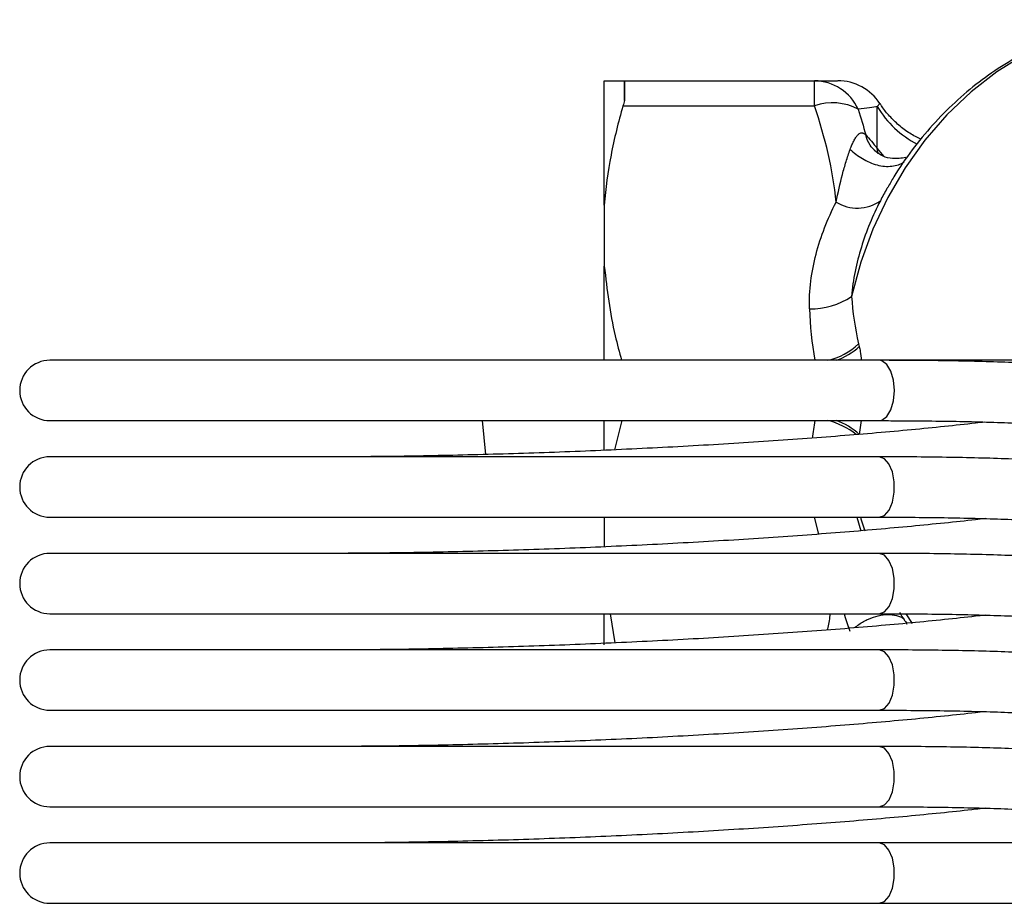
# Model space of a CAD drawing. Extents: x 9 to 352, y 37 to 259.
# Drawn here: x 65 to 90, y 236 to 258 of the extents above; entities that cross this region are included whole.
import ezdxf

# ---------------------------------------------------------------- set-up
doc = ezdxf.new("R2010")
doc.units = 0
doc.layers.get('0').update_dxf_attribs({"linetype": 'CONTINUOUS'})

msp = doc.modelspace()

# ---------------------------------------------------------------- linework, layer by layer
at = {"color": 7, "linetype": 'CONTINUOUS'}
for p, q in [((80.004, 253.442), (80.004, 256.531)), ((80.467, 256.531), (85.233, 256.531)), ((80.504, 256.042), (80.504, 256.52)), ((85.233, 255.906), (85.233, 256.531)), ((80.467, 255.906), (85.233, 255.906)), ((86.791, 254.846), (86.791, 255.889)), ((86.817, 254.718), (86.791, 254.846)), ((80.004, 253.442), (80.004, 251.919)), ((80.004, 249.581), (80.004, 251.919)), ((86.841, 249.581), (66.216, 249.581)), ((92.499, 249.581), (86.841, 249.581)), ((66.216, 248.081), (86.841, 248.081)), ((76.968, 248.081), (77.049, 247.238)), ((80.004, 247.342), (80.004, 248.081)), ((80.437, 248.081), (80.258, 247.355)), ((86.391, 248.081), (86.342, 247.737)), ((86.841, 247.181), (66.216, 247.181)), ((66.216, 245.681), (86.841, 245.681)), ((80.004, 245.681), (80.004, 244.943)), ((85.335, 245.258), (85.227, 245.681)), ((86.283, 245.681), (86.385, 245.342)), ((86.841, 244.781), (66.216, 244.781)), ((66.216, 243.281), (86.841, 243.281)), ((80.004, 242.51), (80.004, 243.281)), ((80.151, 243.281), (80.265, 242.555)), ((87.498, 243.276), (87.657, 243.039)), ((86.841, 242.381), (66.216, 242.381)), ((66.216, 240.881), (86.841, 240.881)), ((86.841, 239.981), (66.216, 239.981)), ((66.216, 238.481), (86.841, 238.481)), ((86.841, 237.581), (66.216, 237.581)), ((106.249, 237.581), (86.841, 237.581)), ((66.216, 236.081), (86.841, 236.081)), ((86.841, 236.081), (106.249, 236.081))]:
    msp.add_line(p, q, dxfattribs=at)
at = {"color": 7, "linetype": 'CONTINUOUS', "flags": 128}
for points in [[(93.242, 258.049), (92.653, 257.967), (91.896, 257.785), (91.157, 257.52), (90.445, 257.174), (89.764, 256.75), (89.122, 256.253), (88.525, 255.686), (87.978, 255.056), (87.486, 254.367), (87.053, 253.627), (86.685, 252.842), (86.384, 252.02), (86.152, 251.168)], [(87.216, 248.831), (87.194, 249.087), (87.129, 249.313), (87.029, 249.48), (86.907, 249.569), (86.841, 249.581)], [(86.841, 248.081), (86.907, 248.092), (87.029, 248.181), (87.129, 248.349), (87.194, 248.574), (87.216, 248.831)], [(87.211, 246.301), (87.211, 246.561), (87.166, 246.806), (87.082, 247.005), (86.97, 247.135), (86.841, 247.181)], [(86.841, 245.681), (86.842, 245.681), (86.97, 245.726), (87.083, 245.856), (87.166, 246.056), (87.211, 246.301)], [(86.371, 245.681), (86.384, 245.641), (86.485, 245.339)], [(87.211, 243.901), (87.211, 244.161), (87.166, 244.406), (87.082, 244.605), (86.97, 244.735), (86.841, 244.781)], [(86.841, 243.281), (86.842, 243.281), (86.97, 243.326), (87.083, 243.456), (87.166, 243.656), (87.211, 243.901)], [(87.211, 241.501), (87.211, 241.761), (87.166, 242.006), (87.082, 242.205), (86.97, 242.335), (86.841, 242.381)], [(86.841, 240.881), (86.842, 240.881), (86.97, 240.926), (87.083, 241.056), (87.166, 241.256), (87.211, 241.501)], [(87.211, 239.101), (87.211, 239.361), (87.166, 239.606), (87.082, 239.805), (86.97, 239.935), (86.841, 239.981)], [(86.841, 238.481), (86.842, 238.481), (86.97, 238.526), (87.083, 238.656), (87.166, 238.856), (87.211, 239.101)], [(87.211, 236.701), (87.211, 236.961), (87.166, 237.206), (87.082, 237.405), (86.97, 237.535), (86.841, 237.581)], [(86.841, 236.081), (86.842, 236.081), (86.97, 236.126), (87.083, 236.256), (87.166, 236.456), (87.211, 236.701)]]:
    msp.add_lwpolyline(points, dxfattribs=at)
at = {"color": 7, "linetype": 'CONTINUOUS'}
for centre, radius, start, end in [((85.222, 255.332), 1.198, 24.1155, 89.4589), ((85.809, 255.281), 1.25, 32.9845, 90), ((85.681, 254.658), 1.325, 61.3933, 109.7607), ((88.915, 257.155), 2.473, 210.7971, 242.8281), ((86.292, 254.365), 1, 238.3681, 305.141), ((85.136, 252.682), 1.823, 269.0174, 303.8662), ((85.178, 251.232), 1.695, 283.083, 312.7171), ((85.283, 251.037), 1.536, 288.536, 313.5836), ((66.216, 248.831), 0.75, 90, 270), ((85.149, 246.355), 1.775, 50.9613, 76.5409), ((85.283, 246.625), 1.536, 46.4164, 71.464), ((66.216, 246.431), 0.75, 90, 270), ((66.216, 244.031), 0.75, 90, 270), ((66.216, 241.631), 0.75, 90, 270), ((66.216, 239.231), 0.75, 90, 270), ((66.216, 236.831), 0.75, 90, 270)]:
    msp.add_arc(centre, radius, start, end, dxfattribs=at)
for centre, major_axis, ratio, start_param, end_param in [((97.72, 248.831), (10.968, -5.481), 0.679327, 3.520317, 3.650548), ((97.72, 248.206), (11.793, -6.312), 0.711531, 3.530979, 3.655144), ((97.72, 249.456), (11.793, 6.312), 0.711531, 2.628042, 2.670102)]:
    msp.add_ellipse(centre, major_axis=major_axis, ratio=ratio, start_param=start_param, end_param=end_param, dxfattribs=at)
for points, knots in [([(93.241, 258.041), (93.086, 258.028), (92.684, 257.993), (92.042, 257.85), (91.322, 257.623), (90.624, 257.32), (89.954, 256.948), (89.316, 256.507), (88.717, 256.003), (88.159, 255.438), (87.653, 254.816), (87.283, 254.292), (87.103, 253.964), (87.055, 253.875)], [0, 0, 0, 0, 0.061716, 0.16108, 0.260512, 0.360087, 0.459862, 0.559878, 0.660156, 0.760697, 0.861487, 0.962503, 1, 1, 1, 1]), ([(80.504, 256.52), (80.505, 256.509), (80.506, 256.491), (80.507, 256.438), (80.507, 256.404), (80.507, 256.322), (80.507, 256.275), (80.506, 256.168), (80.505, 256.107), (80.504, 256.042)], [0, 0, 0, 0, 0.25, 0.25, 0.5, 0.5, 0.75, 0.75, 1, 1, 1, 1]), ([(85.233, 256.531), (85.377, 256.531), (85.668, 256.531), (85.821, 256.531), (85.804, 256.531), (85.802, 256.531)], [0, 0, 0, 0, 0.471952, 0.951129, 1, 1, 1, 1]), ([(80.467, 255.906), (80.35, 255.502), (80.25, 255.094), (80.091, 254.267), (80.035, 253.854), (80.004, 253.442)], [0, 0, 0, 0, 0.5, 0.5, 1, 1, 1, 1]), ([(86.791, 255.889), (86.812, 255.913), (86.851, 255.958), (86.849, 255.956), (86.848, 255.955)], [0, 0, 0, 0, 0.533269, 1, 1, 1, 1]), ([(87.878, 255.075), (87.784, 255.122), (87.589, 255.221), (87.328, 255.418), (87.099, 255.643), (86.945, 255.826), (86.877, 255.937), (86.861, 255.963)], [0, 0, 0, 0, 0.22906, 0.478899, 0.713941, 0.932907, 1, 1, 1, 1]), ([(86.116, 254.824), (86.124, 254.844), (86.139, 254.884), (86.168, 254.953), (86.206, 255.034), (86.254, 255.117), (86.306, 255.187), (86.355, 255.225), (86.394, 255.236), (86.416, 255.236), (86.44, 255.231), (86.469, 255.219), (86.492, 255.196), (86.504, 255.185)], [0, 0, 0, 0, 0.083761, 0.16313, 0.299058, 0.449181, 0.585176, 0.725448, 0.79553, 0.830451, 0.864485, 0.933593, 1, 1, 1, 1]), ([(86.749, 254.783), (86.699, 254.828), (86.582, 254.933), (86.532, 255.093), (86.504, 255.185)], [0, 0, 0, 0, 0.423066, 1, 1, 1, 1]), ([(85.768, 253.514), (85.817, 253.747), (85.869, 253.977), (85.954, 254.309), (85.984, 254.417), (86.047, 254.626), (86.08, 254.728), (86.116, 254.824)], [0, 0, 0, 0, 0.5, 0.5, 0.75, 0.75, 1, 1, 1, 1]), ([(86.116, 254.824), (86.204, 254.741), (86.307, 254.661), (86.535, 254.527), (86.66, 254.472), (86.912, 254.406), (87.039, 254.395), (87.269, 254.419), (87.372, 254.455), (87.457, 254.508)], [0, 0, 0, 0, 0.25, 0.25, 0.5, 0.5, 0.75, 0.75, 1, 1, 1, 1]), ([(87.498, 254.623), (87.388, 254.605), (87.194, 254.574), (86.911, 254.65), (86.784, 254.747), (86.716, 254.8)], [0, 0, 0, 0, 0.377594, 0.667138, 1, 1, 1, 1]), ([(87.048, 253.878), (87.043, 253.869), (86.977, 253.764), (86.92, 253.651), (86.868, 253.548)], [0, 0, 0, 0, 0.087754, 1, 1, 1, 1]), ([(85.105, 250.859), (85.098, 251.089), (85.11, 251.32), (85.167, 251.776), (85.212, 252), (85.386, 252.664), (85.555, 253.094), (85.768, 253.514)], [0, 0, 0, 0, 0.25, 0.25, 0.5, 0.5, 1, 1, 1, 1]), ([(86.868, 253.548), (86.677, 253.177), (86.518, 252.793), (86.334, 252.199), (86.282, 251.997), (86.199, 251.587), (86.169, 251.378), (86.152, 251.168)], [0, 0, 0, 0, 0.5, 0.5, 0.75, 0.75, 1, 1, 1, 1]), ([(80.004, 251.919), (80.073, 251.339), (80.166, 250.552), (80.379, 249.783), (80.435, 249.581)], [0, 0, 0, 0, 0.736479, 1, 1, 1, 1]), ([(86.342, 249.924), (86.351, 249.884), (86.376, 249.779), (86.387, 249.656), (86.393, 249.581)], [0, 0, 0, 0, 0.387002, 1, 1, 1, 1]), ([(92.451, 246.967), (92.574, 246.991), (92.861, 247.048), (93.236, 247.14), (93.602, 247.249), (93.874, 247.357), (94.084, 247.477), (94.237, 247.601), (94.364, 247.749), (94.467, 247.945), (94.518, 248.187), (94.491, 248.441), (94.396, 248.659), (94.271, 248.82), (94.133, 248.938), (93.982, 249.031), (93.794, 249.113), (93.543, 249.191), (93.212, 249.263), (92.796, 249.329), (92.318, 249.386), (91.768, 249.435), (91.164, 249.477), (90.504, 249.511), (89.788, 249.539), (89.022, 249.56), (88.206, 249.573), (87.474, 249.58), (87.008, 249.58), (86.841, 249.581)], [0, 0, 0, 0, 0.037488, 0.087684, 0.139485, 0.195186, 0.228272, 0.250544, 0.270427, 0.288868, 0.306836, 0.326159, 0.344394, 0.362485, 0.381922, 0.404756, 0.434329, 0.477401, 0.529905, 0.579022, 0.630955, 0.681148, 0.730496, 0.779389, 0.828011, 0.87646, 0.924793, 0.973046, 1, 1, 1, 1]), ([(89.463, 248.044), (89.386, 248.035), (89.072, 247.998), (88.465, 247.933), (87.647, 247.852), (86.78, 247.774), (85.874, 247.698), (84.934, 247.627), (83.965, 247.559), (82.974, 247.496), (81.964, 247.438), (80.943, 247.385), (79.917, 247.338), (78.89, 247.296), (77.869, 247.261), (76.86, 247.232), (75.868, 247.209), (74.901, 247.192), (73.97, 247.182), (73.381, 247.181), (73.091, 247.181)], [0, 0, 0, 0, 0.018469, 0.075999, 0.133649, 0.191384, 0.24918, 0.307022, 0.364897, 0.422797, 0.480714, 0.538644, 0.59658, 0.65452, 0.712458, 0.77039, 0.828312, 0.886217, 0.944101, 1, 1, 1, 1]), ([(86.841, 248.081), (86.996, 248.08), (87.444, 248.08), (88.154, 248.074), (88.952, 248.061), (89.698, 248.041), (90.387, 248.015), (91.016, 247.983), (91.579, 247.945), (92.072, 247.902), (92.491, 247.856), (92.83, 247.806), (93.074, 247.759), (93.219, 247.722), (93.287, 247.696), (93.284, 247.698), (93.283, 247.698)], [0, 0, 0, 0, 0.043674, 0.126548, 0.209356, 0.292046, 0.374574, 0.456873, 0.538837, 0.620297, 0.700966, 0.780338, 0.857483, 0.920462, 0.974942, 1, 1, 1, 1]), ([(92.435, 244.564), (92.563, 244.589), (92.856, 244.647), (93.236, 244.74), (93.602, 244.849), (93.874, 244.957), (94.084, 245.077), (94.237, 245.201), (94.364, 245.349), (94.467, 245.545), (94.518, 245.787), (94.491, 246.041), (94.396, 246.259), (94.271, 246.42), (94.133, 246.538), (93.982, 246.631), (93.794, 246.713), (93.543, 246.791), (93.212, 246.863), (92.796, 246.929), (92.318, 246.986), (91.768, 247.035), (91.164, 247.077), (90.504, 247.111), (89.788, 247.139), (89.022, 247.16), (88.206, 247.173), (87.474, 247.18), (87.008, 247.18), (86.841, 247.181)], [0, 0, 0, 0, 0.039046, 0.0891598, 0.1408775, 0.1964886, 0.2295203, 0.2517563, 0.2716071, 0.2900191, 0.3079577, 0.3272495, 0.3454545, 0.3635167, 0.3829217, 0.4057193, 0.4352442, 0.4782469, 0.5306652, 0.579703, 0.6315525, 0.6816639, 0.7309319, 0.7797458, 0.8282892, 0.8766599, 0.9249149, 0.9730896, 1, 1, 1, 1]), ([(89.473, 245.645), (89.393, 245.636), (89.076, 245.598), (88.466, 245.533), (87.647, 245.452), (86.78, 245.374), (85.874, 245.298), (84.934, 245.227), (83.965, 245.159), (82.974, 245.096), (81.964, 245.038), (80.943, 244.985), (79.917, 244.938), (78.89, 244.896), (77.869, 244.861), (76.86, 244.832), (75.868, 244.809), (74.901, 244.792), (73.97, 244.782), (73.381, 244.781), (73.091, 244.781)], [0, 0, 0, 0, 0.019272, 0.076755, 0.134358, 0.192045, 0.249795, 0.307589, 0.365417, 0.423269, 0.481139, 0.539021, 0.59691, 0.654803, 0.712694, 0.770578, 0.828452, 0.88631, 0.944147, 1, 1, 1, 1]), ([(86.841, 245.681), (86.996, 245.68), (87.444, 245.68), (88.154, 245.674), (88.952, 245.661), (89.698, 245.641), (90.387, 245.615), (91.016, 245.583), (91.579, 245.545), (92.072, 245.502), (92.491, 245.456), (92.83, 245.406), (93.074, 245.359), (93.219, 245.322), (93.287, 245.296), (93.284, 245.298), (93.283, 245.298)], [0, 0, 0, 0, 0.043674, 0.126548, 0.209356, 0.292046, 0.374574, 0.456873, 0.538837, 0.620297, 0.700966, 0.780338, 0.857483, 0.920462, 0.974942, 1, 1, 1, 1]), ([(92.451, 242.167), (92.574, 242.191), (92.861, 242.248), (93.236, 242.34), (93.602, 242.449), (93.874, 242.557), (94.084, 242.677), (94.237, 242.801), (94.364, 242.949), (94.467, 243.145), (94.518, 243.387), (94.491, 243.641), (94.396, 243.859), (94.271, 244.02), (94.133, 244.138), (93.982, 244.231), (93.794, 244.313), (93.543, 244.391), (93.212, 244.463), (92.796, 244.529), (92.318, 244.586), (91.768, 244.635), (91.164, 244.677), (90.504, 244.711), (89.788, 244.739), (89.022, 244.76), (88.206, 244.773), (87.474, 244.78), (87.008, 244.78), (86.841, 244.781)], [0, 0, 0, 0, 0.037488, 0.087684, 0.139485, 0.195186, 0.228272, 0.250544, 0.270427, 0.288868, 0.306836, 0.326159, 0.344394, 0.362485, 0.381922, 0.404756, 0.434329, 0.477401, 0.529905, 0.579022, 0.630955, 0.681148, 0.730496, 0.779389, 0.828011, 0.87646, 0.924793, 0.973046, 1, 1, 1, 1]), ([(89.473, 243.245), (89.393, 243.236), (89.076, 243.198), (88.466, 243.133), (87.647, 243.052), (86.78, 242.974), (85.874, 242.898), (84.934, 242.827), (83.965, 242.759), (82.974, 242.696), (81.964, 242.638), (80.943, 242.585), (79.917, 242.538), (78.89, 242.496), (77.869, 242.461), (76.86, 242.432), (75.868, 242.409), (74.901, 242.392), (73.97, 242.382), (73.381, 242.381), (73.091, 242.381)], [0, 0, 0, 0, 0.019272, 0.076755, 0.134358, 0.192045, 0.249795, 0.307589, 0.365417, 0.423269, 0.481139, 0.539021, 0.59691, 0.654803, 0.712694, 0.770578, 0.828452, 0.88631, 0.944147, 1, 1, 1, 1]), ([(85.55, 242.875), (85.556, 242.895), (85.595, 243.028), (85.611, 243.164), (85.625, 243.281)], [0, 0, 0, 0, 0.15005, 1, 1, 1, 1]), ([(86.115, 242.84), (86.069, 242.965), (86.018, 243.103), (85.98, 243.265), (85.976, 243.281)], [0, 0, 0, 0, 0.902393, 1, 1, 1, 1]), ([(86.226, 242.929), (86.262, 242.959), (86.37, 243.049), (86.573, 243.155), (86.816, 243.24), (87.056, 243.271), (87.27, 243.24), (87.408, 243.196), (87.459, 243.151), (87.461, 243.149)], [0, 0, 0, 0, 0.089451, 0.26998, 0.450508, 0.631037, 0.811565, 0.992094, 1, 1, 1, 1]), ([(86.841, 243.281), (86.996, 243.28), (87.444, 243.28), (88.154, 243.274), (88.952, 243.261), (89.698, 243.241), (90.387, 243.215), (91.016, 243.183), (91.579, 243.145), (92.072, 243.102), (92.491, 243.056), (92.83, 243.006), (93.074, 242.959), (93.219, 242.922), (93.287, 242.896), (93.284, 242.898), (93.283, 242.898)], [0, 0, 0, 0, 0.043674, 0.126548, 0.209356, 0.292046, 0.374574, 0.456873, 0.538837, 0.620297, 0.700966, 0.780338, 0.857483, 0.920462, 0.974942, 1, 1, 1, 1]), ([(87.346, 243.308), (87.372, 243.264), (87.424, 243.175), (87.487, 243.095), (87.519, 243.054)], [0, 0, 0, 0, 0.495316, 1, 1, 1, 1]), ([(87.508, 243.036), (87.512, 243.036), (87.526, 243.033), (87.533, 243.031), (87.538, 243.029)], [0, 0, 0, 0, 0.258507, 1, 1, 1, 1]), ([(92.451, 239.767), (92.574, 239.791), (92.861, 239.848), (93.236, 239.94), (93.602, 240.049), (93.874, 240.157), (94.084, 240.277), (94.237, 240.401), (94.364, 240.549), (94.467, 240.745), (94.518, 240.987), (94.491, 241.241), (94.396, 241.459), (94.271, 241.62), (94.133, 241.738), (93.982, 241.831), (93.794, 241.913), (93.543, 241.991), (93.212, 242.063), (92.796, 242.129), (92.318, 242.186), (91.768, 242.235), (91.164, 242.277), (90.504, 242.311), (89.788, 242.339), (89.022, 242.36), (88.206, 242.373), (87.474, 242.38), (87.008, 242.38), (86.841, 242.381)], [0, 0, 0, 0, 0.037488, 0.087684, 0.139485, 0.195186, 0.228272, 0.250544, 0.270427, 0.288868, 0.306836, 0.326159, 0.344394, 0.362485, 0.381922, 0.404756, 0.434329, 0.477401, 0.529905, 0.579022, 0.630955, 0.681148, 0.730496, 0.779389, 0.828011, 0.87646, 0.924793, 0.973046, 1, 1, 1, 1]), ([(89.473, 240.845), (89.393, 240.836), (89.076, 240.798), (88.466, 240.733), (87.647, 240.652), (86.78, 240.574), (85.874, 240.498), (84.934, 240.427), (83.965, 240.359), (82.974, 240.296), (81.964, 240.238), (80.943, 240.185), (79.917, 240.138), (78.89, 240.096), (77.869, 240.061), (76.86, 240.032), (75.868, 240.009), (74.901, 239.992), (73.97, 239.982), (73.381, 239.981), (73.091, 239.981)], [0, 0, 0, 0, 0.019272, 0.076755, 0.134358, 0.192045, 0.249795, 0.307589, 0.365417, 0.423269, 0.481139, 0.539021, 0.59691, 0.654803, 0.712694, 0.770578, 0.828452, 0.88631, 0.944147, 1, 1, 1, 1]), ([(86.841, 240.881), (86.996, 240.88), (87.444, 240.88), (88.154, 240.874), (88.952, 240.861), (89.698, 240.841), (90.387, 240.815), (91.016, 240.783), (91.579, 240.745), (92.072, 240.702), (92.491, 240.656), (92.83, 240.606), (93.074, 240.559), (93.219, 240.522), (93.287, 240.496), (93.284, 240.498), (93.283, 240.498)], [0, 0, 0, 0, 0.0436742, 0.1265477, 0.2093556, 0.2920461, 0.3745741, 0.4568726, 0.5388367, 0.6202969, 0.7009661, 0.7803375, 0.8574834, 0.9204621, 0.9749417, 1, 1, 1, 1]), ([(93.359, 237.581), (93.436, 237.603), (93.645, 237.663), (93.873, 237.757), (94.084, 237.877), (94.237, 238.001), (94.364, 238.149), (94.467, 238.345), (94.518, 238.587), (94.491, 238.841), (94.396, 239.059), (94.271, 239.22), (94.133, 239.338), (93.982, 239.431), (93.794, 239.513), (93.543, 239.591), (93.212, 239.663), (92.796, 239.729), (92.318, 239.786), (91.768, 239.835), (91.164, 239.877), (90.504, 239.911), (89.788, 239.939), (89.022, 239.96), (88.206, 239.973), (87.474, 239.98), (87.008, 239.98), (86.841, 239.981)], [0, 0, 0, 0, 0.0360623, 0.098458, 0.1355197, 0.1604685, 0.1827412, 0.2033995, 0.2235267, 0.2451722, 0.2655982, 0.285864, 0.3076365, 0.3332155, 0.3663425, 0.4145916, 0.4734051, 0.5284256, 0.5866009, 0.6428261, 0.6981048, 0.7528742, 0.80734, 0.8616121, 0.9157544, 0.9698064, 1, 1, 1, 1]), ([(86.841, 238.481), (86.996, 238.48), (87.444, 238.48), (88.154, 238.474), (88.952, 238.461), (89.698, 238.441), (90.387, 238.415), (91.016, 238.383), (91.579, 238.345), (92.072, 238.302), (92.491, 238.256), (92.83, 238.206), (93.074, 238.159), (93.219, 238.122), (93.287, 238.096), (93.284, 238.098), (93.283, 238.098)], [0, 0, 0, 0, 0.043674, 0.126548, 0.209356, 0.292046, 0.374574, 0.456873, 0.538837, 0.620297, 0.700966, 0.780338, 0.857483, 0.920462, 0.974942, 1, 1, 1, 1]), ([(89.473, 238.445), (89.393, 238.436), (89.076, 238.398), (88.466, 238.333), (87.647, 238.252), (86.78, 238.174), (85.874, 238.098), (84.934, 238.027), (83.965, 237.959), (82.974, 237.896), (81.964, 237.838), (80.943, 237.785), (79.917, 237.738), (78.89, 237.696), (77.869, 237.661), (76.86, 237.632), (75.868, 237.609), (74.901, 237.592), (73.97, 237.582), (73.381, 237.581), (73.091, 237.581)], [0, 0, 0, 0, 0.019272, 0.076755, 0.134358, 0.192045, 0.249795, 0.307589, 0.365417, 0.423269, 0.481139, 0.539021, 0.59691, 0.654803, 0.712694, 0.770578, 0.828452, 0.88631, 0.944147, 1, 1, 1, 1])]:
    msp.add_open_spline(points, degree=3, knots=knots, dxfattribs=at)
for points in [[(80.004, 256.531), (80.066, 256.531), (80.231, 256.531), (80.467, 256.531)], [(80.467, 256.531), (80.481, 256.531), (80.493, 256.527), (80.504, 256.52)], [(80.504, 256.042), (80.493, 255.998), (80.481, 255.953), (80.467, 255.906)], [(85.768, 253.514), (85.688, 254.324), (85.495, 255.119), (85.233, 255.906)], [(86.791, 255.889), (86.694, 255.874), (86.528, 255.849), (86.316, 255.822)], [(86.316, 255.822), (86.383, 255.61), (86.446, 255.398), (86.504, 255.185)], [(86.504, 255.185), (86.597, 255.092), (86.692, 254.979), (86.791, 254.846)], [(86.791, 254.846), (86.84, 254.777), (86.895, 254.711), (86.954, 254.648)], [(86.328, 249.986), (86.332, 249.966), (86.337, 249.945), (86.342, 249.924)]]:
    msp.add_open_spline(points, degree=3, dxfattribs=at)

doc.saveas('drawing.dxf')
